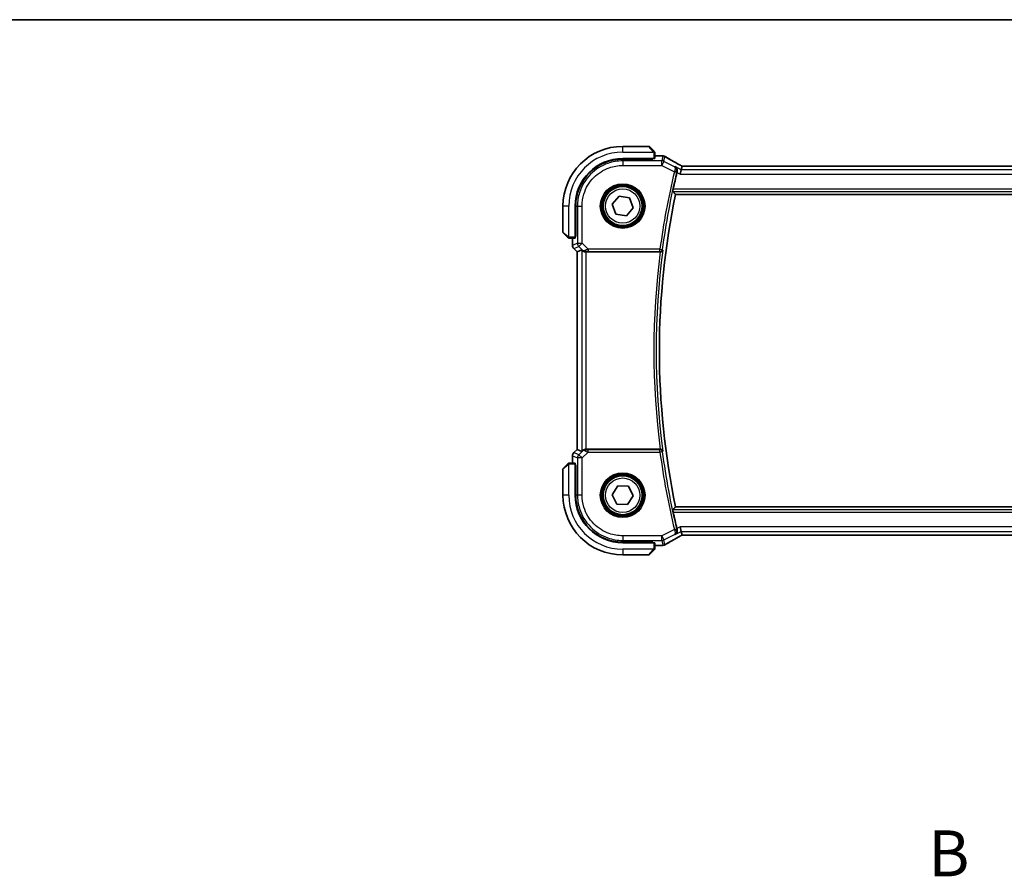
# Model space of a CAD drawing. Units: millimetres. Extents: x 31 to 6327, y 5 to 1129.
# Drawn here: x 1664 to 1879, y 942 to 1129 of the extents above; entities that cross this region are included whole.
import ezdxf

# ---------------------------------------------------------------- set-up
doc = ezdxf.new("R2010")
doc.units = ezdxf.units.MM
for name, color, linetype, lineweight in [('Border (ISO)', 7, 'Continuous', 35), ('Section Line (ISO)', 7, 'Continuous', 25), ('Visible (ISO)', 7, 'Continuous', 35), ('Visible Narrow (ISO)', 7, 'Continuous', 25)]:
    doc.layers.add(name, color=color, linetype=linetype, lineweight=lineweight)
doc.styles.add('Note Text (TK)', font='txt')

# ---------------------------------------------------------------- blocks, each defined once
blk = doc.blocks.new('図面枠 tk図枠')
at = {"layer": 'Border (ISO)'}
blk.add_line((14.5, 289), (405.5, 289), dxfattribs=at)
blk = doc.blocks.new('2dTransSection1')
at = {"layer": 'Section Line (ISO)', "insert": (176.531, 241.56), "char_height": 2.5, "attachment_point": 7, "style": 'Note Text (TK)'}
blk.add_mtext('B', dxfattribs=at)

msp = doc.modelspace()

# ---------------------------------------------------------------- linework, layer by layer
at = {"layer": 'Visible (ISO)'}
for p, q in [((1801.2906, 1101.2739), (1795.6234, 1101.2739)), ((1801.432, 1101.2153), (1802.3726, 1100.2746)), ((1795.6234, 1098.6239), (1802.4234, 1098.6239)), ((1802.2234, 1098.4982), (1795.6263, 1098.497)), ((1802.1234, 1098.4982), (1802.1234, 1098.6239)), ((1802.2234, 1098.6239), (1802.2234, 1098.4982)), ((1802.6234, 1098.6343), (1802.6234, 1099.77)), ((1802.6234, 1099.2201), (1804.0448, 1099.2201)), ((1808.3692, 1096.1968), (1808.1334, 1095.1981)), ((1808.3692, 1096.1968), (1808.5491, 1096.9589)), ((2000.2894, 1096.958), (1808.9574, 1096.958)), ((1793.3474, 1088.6651), (1794.8243, 1090.4406)), ((1794.8243, 1090.4406), (1797.1003, 1090.0493)), ((1797.1003, 1090.0493), (1797.8994, 1087.8826)), ((1807.1313, 1090.7739), (2002.1155, 1090.7739)), ((1782.6234, 1088.2739), (1782.6234, 1082.6067)), ((1785.2734, 1081.4739), (1785.2734, 1088.2739)), ((1785.4021, 1088.271), (1785.4021, 1081.6625)), ((1794.1466, 1086.4984), (1793.3474, 1088.6651)), ((1797.8994, 1087.8826), (1796.4226, 1086.1071)), ((1796.4226, 1086.1071), (1794.1466, 1086.4984)), ((1783.6226, 1081.5246), (1782.682, 1082.4653)), ((1784.1273, 1081.2739), (1785.2629, 1081.2739)), ((1784.6772, 1079.7103), (1784.6772, 1081.2739)), ((1785.2734, 1081.7739), (1785.4021, 1081.7739)), ((1785.2734, 1081.663), (1785.4021, 1081.6634)), ((1785.4021, 1081.6625), (1785.2734, 1081.6623)), ((1784.9701, 1079.0032), (1785.6772, 1078.2961)), ((1786.7005, 1078.72), (1785.6786, 1078.2967)), ((1785.6772, 1078.2961), (1785.6786, 1078.2967)), ((1785.6772, 1035.2516), (1785.6772, 1078.2961)), ((1787.6992, 1078.2739), (1803.8053, 1078.2739)), ((1784.6772, 1032.2739), (1784.6772, 1033.8374)), ((1784.9701, 1034.5445), (1785.6772, 1035.2516)), ((1785.6786, 1035.251), (1785.6772, 1035.2516)), ((1786.7005, 1034.8277), (1785.6786, 1035.251)), ((1803.8053, 1035.2739), (1787.6992, 1035.2739)), ((1782.682, 1031.0824), (1783.6226, 1032.0231)), ((1785.2629, 1032.2739), (1784.1273, 1032.2739)), ((1785.2734, 1025.2739), (1785.2734, 1032.0739)), ((1785.2734, 1031.8854), (1785.4021, 1031.8852)), ((1785.4021, 1031.8843), (1785.2734, 1031.8847)), ((1785.4021, 1031.7739), (1785.2734, 1031.7739)), ((1785.4021, 1025.2767), (1785.4021, 1031.8852)), ((1782.6234, 1030.941), (1782.6234, 1025.2739)), ((1793.3168, 1025.3872), (1794.5682, 1027.3281)), ((1794.5682, 1027.3281), (1796.8749, 1027.2148)), ((1794.372, 1023.3329), (1793.3168, 1025.3872)), ((1797.93, 1025.1606), (1796.6786, 1023.2196)), ((1796.8749, 1027.2148), (1797.93, 1025.1606)), ((1796.6786, 1023.2196), (1794.372, 1023.3329)), ((2002.1155, 1022.7739), (1807.1313, 1022.7739)), ((1808.3692, 1017.351), (1808.1334, 1018.3496)), ((1808.5491, 1016.5888), (1808.3692, 1017.351)), ((1808.9574, 1016.5897), (2000.2894, 1016.5897)), ((1802.4234, 1014.9239), (1795.6234, 1014.9239)), ((1795.6263, 1015.0507), (1802.2234, 1015.0495)), ((1802.1234, 1014.9239), (1802.1234, 1015.0495)), ((1802.2234, 1015.0495), (1802.2234, 1014.9239)), ((1802.6234, 1013.7777), (1802.6234, 1014.9134)), ((1795.6234, 1012.2739), (1801.2906, 1012.2739)), ((1802.3726, 1013.2731), (1801.432, 1012.3324)), ((1804.0448, 1014.3276), (1802.6234, 1014.3276))]:
    msp.add_line(p, q, dxfattribs=at)
for centre in [(1795.6234, 1088.2739), (1795.6234, 1025.2739)]:
    msp.add_circle(centre, 4.25, dxfattribs=at)
for centre, radius, start, end in [((1795.6234, 1088.2739), 13, 90, 180), ((1801.2906, 1101.0739), 0.2, 45, 90), ((1795.6234, 1088.2739), 10.35, 90, 180), ((1804.0448, 1098.2201), 1, 84.953311, 90), ((1804.3681, 1098.1925), 1, 59.356632, 85.274482), ((1970.1484, 1056.7739), 167.2687, 166.596836, 167.851229), ((1970.1484, 1056.7739), 166.525, 168.218876, 191.781124), ((1782.8234, 1082.6067), 0.2, 180, 225), ((1785.6772, 1079.7103), 1, 180, 225), ((1785.6772, 1033.8374), 1, 135, 180), ((1782.8234, 1030.941), 0.2, 135, 180), ((1795.6234, 1025.2739), 13, 180, 270), ((1795.6234, 1025.2739), 10.35, 180, 270), ((1970.1484, 1056.7739), 167.2687, 192.148771, 193.403164), ((1804.3681, 1015.3553), 1, 274.725518, 300.643368), ((1801.2906, 1012.4739), 0.2, 270, 315), ((1804.0448, 1015.3276), 1, 270, 275.046689)]:
    msp.add_arc(centre, radius, start, end, dxfattribs=at)
for centre, major_axis, ratio, start_param, end_param in [((1795.6282, 1088.271), (9.3579, -4.1234), 0.99999803, 1.98601588, 3.55662781), ((1802.4234, 1098.6343), (0.2, 0), 0.05240778, 4.71238898, 6.28318531), ((1821.7065, 1099.6675), (-20.3307, 0.064), 0.04954287, 0.52700229, 0.55730447), ((1808.9573, 1097.0543), (-1.892, 0), 0.05087773, 1.35522381, 1.57085455), ((1785.2629, 1081.4739), (0, 0.2), 0.05240778, 3.14159265, 4.71238898), ((1787.6992, 1077.7175), (-0.9993, 1.0021), 0.03700701, 5.6291015, 6.2679172), ((1787.6992, 1078.1864), (1, 0), 0.08748866, 1.57079633, 1.63956115), ((1787.6992, 1035.8302), (-0.9993, -1.0021), 0.03700701, 0.01526811, 0.65408381), ((1787.6992, 1035.3613), (-1, 0), 0.08748866, 1.5020315, 1.57079633), ((1785.2629, 1032.0739), (0, 0.2), 0.05240778, 4.71238898, 6.28318531), ((1795.6282, 1025.2768), (9.3579, 4.1234), 0.99999803, 2.72655521, 4.29716714), ((1808.9574, 1016.4934), (1.8924, 0), 0.05089632, 1.57076247, 1.78634469), ((1802.4234, 1014.9134), (-0.2, 0), 0.05240778, 3.14159265, 4.71238898), ((1821.7119, 1013.8789), (20.3369, 0.063), 0.04957285, 2.58429531, 2.61458818)]:
    msp.add_ellipse(centre, major_axis=major_axis, ratio=ratio, start_param=start_param, end_param=end_param, dxfattribs=at)
for points, knots in [([(1802.5649, 1100.0824), (1802.5649, 1100.0824), (1802.5249, 1100.1223), (1802.4563, 1100.191), (1802.4264, 1100.2209), (1802.3966, 1100.2507), (1802.3726, 1100.2746)], [0, 0, 0, 0, 0.69625733, 0.69625733, 0.69625733, 1, 1, 1, 1]), ([(1802.5649, 1100.0824), (1802.5676, 1100.0797), (1802.5703, 1100.0768), (1802.5754, 1100.0711), (1802.5779, 1100.0681), (1802.5811, 1100.0641), (1802.5819, 1100.0631), (1802.5864, 1100.0572), (1802.5897, 1100.0523), (1802.5965, 1100.0414), (1802.5999, 1100.0354), (1802.6052, 1100.0248), (1802.6073, 1100.02), (1802.6137, 1100.0038), (1802.6172, 1099.9919), (1802.6199, 1099.9786), (1802.6202, 1099.9771), (1802.6206, 1099.9745), (1802.6208, 1099.9735), (1802.6211, 1099.9714), (1802.6213, 1099.9703), (1802.6219, 1099.9657), (1802.6223, 1099.9622), (1802.6229, 1099.9558), (1802.6231, 1099.953), (1802.6233, 1099.9487), (1802.6233, 1099.9472), (1802.6234, 1099.9441), (1802.6234, 1099.9426), (1802.6234, 1099.941)], [0, 0, 0, 0, 0.0012495082, 0.0012495082, 0.0025789255, 0.0025789255, 0.0030216337, 0.0030216337, 0.0051689662, 0.0051689662, 0.0071607713, 0.0071607713, 0.0087369275, 0.0087369275, 0.0124076696, 0.0124076696, 0.0128838964, 0.0128838964, 0.0132563707, 0.0132563707, 0.0136942812, 0.0136942812, 0.0150093851, 0.0150093851, 0.0159623198, 0.0159623198, 0.0164478625, 0.0164478625, 0.0169364279, 0.0169364279, 0.0169364279, 0.0169364279]), ([(1802.6234, 1099.77), (1802.6234, 1099.8392), (1802.6234, 1099.9297), (1802.6234, 1099.9393), (1802.6234, 1099.9409), (1802.6234, 1099.941), (1802.6234, 1099.941)], [0, 0, 0, 0, 0.85378669, 0.85378669, 0.85378669, 1, 1, 1, 1]), ([(1808.0596, 1097.2342), (1807.8166, 1097.3693), (1807.5793, 1097.5019), (1807.1168, 1097.7618), (1806.8915, 1097.8891), (1806.4534, 1098.138), (1806.2407, 1098.2596), (1805.8283, 1098.4968), (1805.6286, 1098.6125), (1805.2429, 1098.8374), (1805.0569, 1098.9468), (1804.8778, 1099.0528)], [-0.923294824, -0.923294824, -0.923294824, -0.923294824, -0.874974556, -0.874974556, -0.826654289, -0.826654289, -0.778334022, -0.778334022, -0.730013755, -0.730013755, -0.681693487, -0.681693487, -0.681693487, -0.681693487]), ([(1807.4796, 1095.7249), (1807.5054, 1095.8259), (1807.516, 1095.9263), (1807.5111, 1096.1455), (1807.488, 1096.2599), (1807.4112, 1096.4721), (1807.3549, 1096.5688), (1807.2179, 1096.7362), (1807.1351, 1096.8063), (1807.0431, 1096.8596), (1807.0419, 1096.8603), (1807.0407, 1096.861)], [-0.163140563, -0.163140563, -0.163140563, -0.163140563, -0.131124494, -0.131124494, -0.090294682, -0.090294682, -0.046293922, -0.046293922, 0, 0, 0.000608734, 0.000608734, 0.000608734, 0.000608734]), ([(1808.5668, 1096.9601), (1808.5346, 1096.9771), (1808.5027, 1096.994), (1808.4337, 1097.0307), (1808.3966, 1097.0505), (1808.3242, 1097.0894), (1808.2888, 1097.1085), (1808.2199, 1097.1459), (1808.1864, 1097.1642), (1808.1214, 1097.1999), (1808.09, 1097.2173), (1808.0596, 1097.2342)], [-1.244399696, -1.244399696, -1.244399696, -1.244399696, -1.189319935, -1.189319935, -1.122813657, -1.122813657, -1.056307379, -1.056307379, -0.989801101, -0.989801101, -0.923294824, -0.923294824, -0.923294824, -0.923294824]), ([(1806.5602, 1091.4776), (1806.5566, 1091.4823), (1806.5545, 1091.4955), (1806.5549, 1091.544), (1806.5583, 1091.5835), (1806.5698, 1091.6743), (1806.5787, 1091.7316), (1806.6004, 1091.8527), (1806.613, 1091.9161), (1806.6258, 1091.9757)], [0.0034281434, 0.0034281434, 0.0034281434, 0.0034281434, 0.0188821964, 0.0188821964, 0.0377643928, 0.0377643928, 0.0568608511, 0.0568608511, 0.0750184286, 0.0750184286, 0.0750184286, 0.0750184286]), ([(1783.6226, 1081.5246), (1783.69, 1081.4573), (1783.801, 1081.3463), (1783.8126, 1081.3346), (1783.8146, 1081.3326), (1783.8149, 1081.3324), (1783.8149, 1081.3324)], [0, 0, 0, 0, 0.85304448, 0.85304448, 0.85304448, 1, 1, 1, 1]), ([(1783.9563, 1081.2739), (1783.9546, 1081.2739), (1783.9529, 1081.2739), (1783.9496, 1081.274), (1783.948, 1081.274), (1783.9433, 1081.2743), (1783.9404, 1081.2745), (1783.934, 1081.2751), (1783.9306, 1081.2755), (1783.9262, 1081.2761), (1783.9251, 1081.2763), (1783.9231, 1081.2766), (1783.9222, 1081.2768), (1783.9201, 1081.2771), (1783.9189, 1081.2774), (1783.9162, 1081.2779), (1783.9146, 1081.2782), (1783.9088, 1081.2795), (1783.9046, 1081.2806), (1783.8921, 1081.2842), (1783.884, 1081.2871), (1783.8709, 1081.2929), (1783.8658, 1081.2953), (1783.8572, 1081.3), (1783.8535, 1081.3022), (1783.8447, 1081.3077), (1783.8399, 1081.3111), (1783.8281, 1081.3201), (1783.8212, 1081.3261), (1783.8149, 1081.3324)], [0, 0, 0, 0, 0.0005205866, 0.0005205866, 0.0010372564, 0.0010372564, 0.0020453759, 0.0020453759, 0.0033078715, 0.0033078715, 0.003728285, 0.003728285, 0.0040652602, 0.0040652602, 0.0044326559, 0.0044326559, 0.0049215163, 0.0049215163, 0.0062247865, 0.0062247865, 0.0088408435, 0.0088408435, 0.0105117913, 0.0105117913, 0.0118139276, 0.0118139276, 0.0138142202, 0.0138142202, 0.0168557728, 0.0168557728, 0.0168557728, 0.0168557728]), ([(1783.9563, 1081.2739), (1783.9563, 1081.2739), (1784.0151, 1081.2739), (1784.0897, 1081.2739), (1784.1026, 1081.2739), (1784.1153, 1081.2739), (1784.1273, 1081.2739)], [0, 0, 0, 0, 0.85253061, 0.85253061, 0.85253061, 1, 1, 1, 1]), ([(1786.9287, 1078.5352), (1786.9927, 1078.4769), (1787.0748, 1078.4192), (1787.2748, 1078.3248), (1787.3955, 1078.2908), (1787.5545, 1078.2752), (1787.5922, 1078.2734), (1787.6305, 1078.2737)], [0.4186015433, 0.4186015433, 0.4186015433, 0.4186015433, 0.4530214688, 0.4530214688, 0.4905261815, 0.4905261815, 0.5017410096, 0.5017410096, 0.5017410096, 0.5017410096]), ([(1803.8302, 1078.2738), (1803.8804, 1078.2736), (1803.9294, 1078.2802), (1804.0322, 1078.3071), (1804.0834, 1078.3298), (1804.1887, 1078.3942), (1804.2378, 1078.4401), (1804.3162, 1078.5437), (1804.344, 1078.6032), (1804.3585, 1078.6649), (1804.3588, 1078.6659), (1804.359, 1078.6668)], [-0.0863834538, -0.0863834538, -0.0863834538, -0.0863834538, -0.0711469849, -0.0711469849, -0.0525499132, -0.0525499132, -0.0274363776, -0.0274363776, 0, 0, 0.0004302974, 0.0004302974, 0.0004302974, 0.0004302974]), ([(1787.6305, 1035.2741), (1787.5922, 1035.2743), (1787.5544, 1035.2725), (1787.3989, 1035.2572), (1787.2809, 1035.2247), (1787.0791, 1035.1315), (1786.9941, 1035.072), (1786.9287, 1035.0125)], [0.8298982879, 0.8298982879, 0.8298982879, 0.8298982879, 0.8410982076, 0.8410982076, 0.8775623183, 0.8775623183, 0.9130044145, 0.9130044145, 0.9130044145, 0.9130044145]), ([(1804.359, 1034.8809), (1804.3588, 1034.8819), (1804.3585, 1034.8828), (1804.3465, 1034.9338), (1804.3255, 1034.983), (1804.2672, 1035.0728), (1804.2304, 1035.1142), (1804.1418, 1035.1853), (1804.0903, 1035.2156), (1803.9858, 1035.2548), (1803.936, 1035.2668), (1803.8659, 1035.2732), (1803.8481, 1035.274), (1803.8302, 1035.2739)], [-0.0860129447, -0.0860129447, -0.0860129447, -0.0860129447, -0.0855861989, -0.0855861989, -0.0631551994, -0.0631551994, -0.0418007153, -0.0418007153, -0.0213443691, -0.0213443691, -0.0053760357, -0.0053760357, 0, 0, 0, 0]), ([(1783.8149, 1032.2153), (1783.8149, 1032.2153), (1783.7749, 1032.1754), (1783.7063, 1032.1067), (1783.6764, 1032.0768), (1783.6466, 1032.0471), (1783.6226, 1032.0231)], [0, 0, 0, 0, 0.69625733, 0.69625733, 0.69625733, 1, 1, 1, 1]), ([(1783.8149, 1032.2153), (1783.8176, 1032.218), (1783.8204, 1032.2207), (1783.8262, 1032.2259), (1783.8292, 1032.2284), (1783.8332, 1032.2315), (1783.8342, 1032.2323), (1783.8401, 1032.2368), (1783.845, 1032.2402), (1783.8559, 1032.247), (1783.8619, 1032.2503), (1783.8725, 1032.2556), (1783.8773, 1032.2577), (1783.8935, 1032.2642), (1783.9054, 1032.2677), (1783.9187, 1032.2703), (1783.9202, 1032.2706), (1783.9228, 1032.271), (1783.9238, 1032.2712), (1783.9259, 1032.2715), (1783.927, 1032.2717), (1783.9316, 1032.2724), (1783.9351, 1032.2728), (1783.9415, 1032.2733), (1783.9443, 1032.2735), (1783.9486, 1032.2737), (1783.9501, 1032.2738), (1783.9532, 1032.2738), (1783.9547, 1032.2739), (1783.9563, 1032.2739)], [0, 0, 0, 0, 0.0012495082, 0.0012495082, 0.0025789255, 0.0025789255, 0.0030216337, 0.0030216337, 0.0051689662, 0.0051689662, 0.0071607713, 0.0071607713, 0.0087369275, 0.0087369275, 0.0124076696, 0.0124076696, 0.0128838964, 0.0128838964, 0.0132563707, 0.0132563707, 0.0136942812, 0.0136942812, 0.0150093851, 0.0150093851, 0.0159623197, 0.0159623197, 0.0164478625, 0.0164478625, 0.0169364279, 0.0169364279, 0.0169364279, 0.0169364279]), ([(1784.1273, 1032.2739), (1784.058, 1032.2739), (1783.9676, 1032.2739), (1783.958, 1032.2739), (1783.9564, 1032.2739), (1783.9563, 1032.2739), (1783.9563, 1032.2739)], [0, 0, 0, 0, 0.85378669, 0.85378669, 0.85378669, 1, 1, 1, 1]), ([(1806.6258, 1021.572), (1806.613, 1021.6316), (1806.6004, 1021.695), (1806.5787, 1021.8162), (1806.5698, 1021.8734), (1806.5583, 1021.9642), (1806.5549, 1022.0038), (1806.5545, 1022.0522), (1806.5566, 1022.0654), (1806.5602, 1022.0701)], [0.2303885177, 0.2303885177, 0.2303885177, 0.2303885177, 0.2485460951, 0.2485460951, 0.2676425535, 0.2676425535, 0.2865247498, 0.2865247498, 0.3019788028, 0.3019788028, 0.3019788028, 0.3019788028]), ([(1807.0407, 1016.6867), (1807.0419, 1016.6874), (1807.0431, 1016.6881), (1807.1181, 1016.7315), (1807.1865, 1016.7858), (1807.3059, 1016.9131), (1807.3577, 1016.986), (1807.4524, 1017.1706), (1807.4905, 1017.2884), (1807.5182, 1017.5168), (1807.5171, 1017.6218), (1807.4941, 1017.7606), (1807.4876, 1017.7917), (1807.4796, 1017.8228)], [-0.162437498, -0.162437498, -0.162437498, -0.162437498, -0.161833379, -0.161833379, -0.12450985, -0.12450985, -0.088449327, -0.088449327, -0.043702893, -0.043702893, -0.009771891, -0.009771891, 0, 0, 0, 0]), ([(1808.0596, 1016.3135), (1808.09, 1016.3304), (1808.1214, 1016.3478), (1808.1864, 1016.3835), (1808.2199, 1016.4018), (1808.2888, 1016.4392), (1808.3242, 1016.4583), (1808.3966, 1016.4972), (1808.4337, 1016.517), (1808.5027, 1016.5537), (1808.5346, 1016.5706), (1808.5668, 1016.5876)], [0.923294824, 0.923294824, 0.923294824, 0.923294824, 0.989801101, 0.989801101, 1.056307379, 1.056307379, 1.122813657, 1.122813657, 1.189319935, 1.189319935, 1.244399708, 1.244399708, 1.244399708, 1.244399708]), ([(1804.8778, 1014.4949), (1805.0569, 1014.601), (1805.2429, 1014.7103), (1805.6286, 1014.9353), (1805.8283, 1015.0509), (1806.2407, 1015.2881), (1806.4534, 1015.4097), (1806.8915, 1015.6586), (1807.1168, 1015.7859), (1807.5793, 1016.0458), (1807.8166, 1016.1784), (1808.0596, 1016.3135)], [0.681693487, 0.681693487, 0.681693487, 0.681693487, 0.730013755, 0.730013755, 0.778334022, 0.778334022, 0.826654289, 0.826654289, 0.874974556, 0.874974556, 0.923294824, 0.923294824, 0.923294824, 0.923294824]), ([(1802.3726, 1013.2731), (1802.44, 1013.3404), (1802.551, 1013.4514), (1802.5626, 1013.4631), (1802.5646, 1013.4651), (1802.5649, 1013.4653), (1802.5649, 1013.4653)], [0, 0, 0, 0, 0.85304448, 0.85304448, 0.85304448, 1, 1, 1, 1]), ([(1802.6234, 1013.6067), (1802.6234, 1013.605), (1802.6234, 1013.6033), (1802.6233, 1013.6001), (1802.6233, 1013.5984), (1802.623, 1013.5938), (1802.6228, 1013.5908), (1802.6222, 1013.5844), (1802.6218, 1013.581), (1802.6212, 1013.5766), (1802.621, 1013.5755), (1802.6207, 1013.5735), (1802.6205, 1013.5726), (1802.6201, 1013.5705), (1802.6199, 1013.5693), (1802.6194, 1013.5666), (1802.6191, 1013.565), (1802.6178, 1013.5592), (1802.6167, 1013.555), (1802.6131, 1013.5426), (1802.6101, 1013.5344), (1802.6044, 1013.5213), (1802.602, 1013.5163), (1802.5973, 1013.5076), (1802.5951, 1013.5039), (1802.5896, 1013.4952), (1802.5862, 1013.4904), (1802.5772, 1013.4785), (1802.5712, 1013.4716), (1802.5649, 1013.4653)], [0, 0, 0, 0, 0.0005205866, 0.0005205866, 0.0010372564, 0.0010372564, 0.0020453759, 0.0020453759, 0.0033078715, 0.0033078715, 0.003728285, 0.003728285, 0.0040652602, 0.0040652602, 0.0044326559, 0.0044326559, 0.0049215163, 0.0049215163, 0.0062247865, 0.0062247865, 0.0088408435, 0.0088408435, 0.0105117913, 0.0105117913, 0.0118139276, 0.0118139276, 0.0138142202, 0.0138142202, 0.0168557728, 0.0168557728, 0.0168557728, 0.0168557728]), ([(1802.6234, 1013.6067), (1802.6234, 1013.6067), (1802.6234, 1013.6655), (1802.6234, 1013.7401), (1802.6234, 1013.753), (1802.6234, 1013.7658), (1802.6234, 1013.7777)], [0, 0, 0, 0, 0.85253061, 0.85253061, 0.85253061, 1, 1, 1, 1])]:
    msp.add_open_spline(points, degree=3, knots=knots, dxfattribs=at)
for points, degree in [([(1808.5526, 1096.9603), (1808.5505, 1096.9603), (1808.5493, 1096.9598), (1808.5491, 1096.9589)], 3), ([(1807.4796, 1095.7249), (1807.4643, 1095.6653), (1807.4496, 1095.6053), (1807.4357, 1095.547)], 3), ([(1806.5602, 1091.4776), (1806.8458, 1091.1251), (1807.1313, 1090.7739)], 2), ([(1803.8302, 1078.2738), (1803.8218, 1078.2738), (1803.8134, 1078.2739), (1803.8053, 1078.2739)], 3), ([(1803.8053, 1035.2739), (1803.8134, 1035.2739), (1803.8218, 1035.2739), (1803.8302, 1035.2739)], 3), ([(1807.1313, 1022.7739), (1806.8458, 1022.4226), (1806.5602, 1022.0701)], 2), ([(1807.4357, 1018.0007), (1807.4496, 1017.9424), (1807.4643, 1017.8824), (1807.4796, 1017.8228)], 3), ([(1808.5491, 1016.5888), (1808.5493, 1016.5879), (1808.5505, 1016.5874), (1808.5526, 1016.5874)], 3)]:
    msp.add_open_spline(points, degree=degree, dxfattribs=at)
at = {"layer": 'Visible Narrow (ISO)'}
for p, q in [((1795.6234, 1100.0239), (1795.6234, 1101.2739)), ((1802.2312, 1100.154), (1801.2906, 1101.2739)), ((1795.6234, 1100.0239), (1802.328, 1100.0239)), ((1795.6236, 1098.1181), (1795.6263, 1098.497)), ((1795.6236, 1098.1181), (1795.6236, 1097.1195)), ((1804.1149, 1098.1181), (1795.6236, 1098.1181)), ((1801.9234, 1098.6239), (1801.9234, 1098.4982)), ((1802.4234, 1099.77), (1802.4234, 1098.6239)), ((1802.4234, 1099.77), (1802.6234, 1099.77)), ((1802.6234, 1099.2187), (1804.0448, 1099.2187)), ((1804.0448, 1099.2187), (1804.0448, 1099.2201)), ((1804.3681, 1099.1911), (1804.1149, 1098.1181)), ((1804.1149, 1097.1195), (1804.1149, 1098.1181)), ((1804.5615, 1098.0127), (1804.1149, 1097.1195)), ((1804.5615, 1098.0127), (1804.8147, 1099.0857)), ((1806.9014, 1096.8428), (1804.5615, 1098.0127)), ((1795.6236, 1097.1195), (1804.1149, 1097.1195)), ((1804.1149, 1097.1195), (1806.8756, 1095.7392)), ((1808.3692, 1096.1968), (1807.0407, 1096.861)), ((2000.8777, 1096.1968), (1808.3692, 1096.1968)), ((1808.9574, 1096.9567), (1808.9574, 1096.958)), ((1808.9574, 1096.9567), (2000.2894, 1096.9567)), ((1806.8756, 1095.7392), (1807.36, 1095.6235)), ((1807.4357, 1095.547), (1808.1334, 1095.1981)), ((1808.1334, 1095.1981), (2001.1134, 1095.1981)), ((2002.621, 1091.9757), (1806.6258, 1091.9757)), ((1806.5602, 1091.4776), (2002.6866, 1091.4776)), ((1783.8734, 1088.2739), (1782.6234, 1088.2739)), ((1783.8734, 1081.5693), (1783.8734, 1088.2739)), ((1785.4021, 1088.271), (1785.7791, 1088.2737)), ((1785.7791, 1088.2737), (1786.7778, 1088.2737)), ((1785.7791, 1088.2737), (1785.7791, 1080.1662)), ((1786.7778, 1080.1662), (1786.7778, 1088.2737)), ((1782.6234, 1082.6067), (1783.7432, 1081.6661)), ((1784.1273, 1081.2739), (1784.1273, 1081.4739)), ((1785.2734, 1081.4739), (1784.1273, 1081.4739)), ((1784.6786, 1079.7103), (1784.6786, 1081.2739)), ((1785.4021, 1081.9739), (1785.2734, 1081.9739)), ((1784.6772, 1079.7103), (1784.6786, 1079.7103)), ((1785.7791, 1080.1662), (1784.6786, 1079.7103)), ((1784.9711, 1079.0042), (1784.9701, 1079.0032)), ((1784.9711, 1079.0042), (1786.0716, 1079.4601)), ((1785.6786, 1078.2967), (1784.9711, 1079.0042)), ((1785.7791, 1080.1662), (1786.7778, 1080.1662)), ((1786.7778, 1080.1662), (1786.0716, 1079.4601)), ((1786.0716, 1079.4601), (1786.9164, 1078.6153)), ((1786.7005, 1078.72), (1786.7005, 1034.8277)), ((1788.0807, 1078.8633), (1786.7778, 1080.1662)), ((1803.7502, 1078.8633), (1788.0807, 1078.8633)), ((1788.0807, 1078.8633), (1788.0807, 1078.3652)), ((1803.7502, 1078.8633), (1804.2439, 1078.7977)), ((1803.7502, 1078.3652), (1803.7502, 1078.8633)), ((1785.6786, 1035.251), (1785.6786, 1078.2967)), ((1786.9164, 1078.6153), (1786.9287, 1078.5352)), ((1787.6182, 1078.3539), (1787.6305, 1078.2737)), ((1787.6992, 1035.2739), (1787.6992, 1078.2739)), ((1788.0807, 1078.3652), (1803.7502, 1078.3652)), ((1784.6786, 1033.8374), (1784.6772, 1033.8374)), ((1784.6786, 1033.8374), (1785.7791, 1033.3815)), ((1784.6786, 1032.2739), (1784.6786, 1033.8374)), ((1784.9701, 1034.5445), (1784.9711, 1034.5435)), ((1784.9711, 1034.5435), (1785.6786, 1035.251)), ((1786.0716, 1034.0876), (1784.9711, 1034.5435)), ((1786.9164, 1034.9324), (1786.0716, 1034.0876)), ((1786.0716, 1034.0876), (1786.7778, 1033.3815)), ((1786.7778, 1033.3815), (1788.0807, 1034.6845)), ((1786.9287, 1035.0125), (1786.9164, 1034.9324)), ((1787.6182, 1035.1938), (1787.6305, 1035.2741)), ((1788.0807, 1034.6845), (1788.0807, 1035.1826)), ((1803.7502, 1035.1826), (1788.0807, 1035.1826)), ((1788.0807, 1034.6845), (1803.7502, 1034.6845)), ((1803.7502, 1034.6845), (1803.7502, 1035.1826)), ((1804.2439, 1034.75), (1803.7502, 1034.6845)), ((1783.7432, 1031.8817), (1782.6234, 1030.941)), ((1783.8734, 1025.2739), (1783.8734, 1031.9784)), ((1784.1273, 1032.0739), (1784.1273, 1032.2739)), ((1784.1273, 1032.0739), (1785.2734, 1032.0739)), ((1785.2734, 1031.5739), (1785.4021, 1031.5739)), ((1786.7778, 1033.3815), (1785.7791, 1033.3815)), ((1785.7791, 1033.3815), (1785.7791, 1025.274)), ((1786.7778, 1025.274), (1786.7778, 1033.3815)), ((1783.8734, 1025.2739), (1782.6234, 1025.2739)), ((1785.7791, 1025.274), (1785.4021, 1025.2767)), ((1786.7778, 1025.274), (1785.7791, 1025.274)), ((2002.6866, 1022.0701), (1806.5602, 1022.0701)), ((1806.6258, 1021.572), (2002.621, 1021.572)), ((1806.8756, 1017.8086), (1804.1149, 1016.4282)), ((1804.5615, 1015.535), (1806.9014, 1016.705)), ((1806.8756, 1017.8086), (1807.36, 1017.9242)), ((1807.0407, 1016.6867), (1808.3692, 1017.351)), ((1808.1334, 1018.3496), (1807.4357, 1018.0007)), ((2001.1134, 1018.3496), (1808.1334, 1018.3496)), ((1808.3692, 1017.351), (2000.8777, 1017.351)), ((1808.9574, 1016.591), (1808.9574, 1016.5897)), ((2000.2894, 1016.591), (1808.9574, 1016.591)), ((1804.1149, 1016.4282), (1795.6236, 1016.4282)), ((1795.6236, 1016.4282), (1795.6236, 1015.4296)), ((1795.6236, 1015.4296), (1804.1149, 1015.4296)), ((1795.6263, 1015.0507), (1795.6236, 1015.4296)), ((1801.9234, 1015.0495), (1801.9234, 1014.9239)), ((1802.4234, 1014.9239), (1802.4234, 1013.7777)), ((1804.1149, 1015.4296), (1804.1149, 1016.4282)), ((1804.1149, 1016.4282), (1804.5615, 1015.535)), ((1804.1149, 1015.4296), (1804.3681, 1014.3566)), ((1804.8147, 1014.4621), (1804.5615, 1015.535)), ((1802.328, 1013.5239), (1795.6234, 1013.5239)), ((1795.6234, 1013.5239), (1795.6234, 1012.2739)), ((1801.2906, 1012.2739), (1802.2312, 1013.3937)), ((1802.6234, 1013.7777), (1802.4234, 1013.7777)), ((1804.0448, 1014.329), (1802.6234, 1014.329)), ((1804.0448, 1014.3276), (1804.0448, 1014.329))]:
    msp.add_line(p, q, dxfattribs=at)
for centre, radius in [((1795.6234, 1088.2739), 4.8747), ((1795.6234, 1088.2739), 4.6748), ((1795.6234, 1088.2739), 4.5067), ((1795.6234, 1088.2739), 4.3069), ((1795.6234, 1088.2739), 3.75), ((1795.6234, 1025.2739), 4.8747), ((1795.6234, 1025.2739), 4.6748), ((1795.6234, 1025.2739), 4.5067), ((1795.6234, 1025.2739), 4.3069), ((1795.6234, 1025.2739), 3.75)]:
    msp.add_circle(centre, radius, dxfattribs=at)
for centre, radius, start, end in [((1795.6234, 1088.2739), 11.75, 90, 180), ((1970.1484, 1056.7739), 167.8581, 166.577347, 172.438188), ((1970.1484, 1056.7739), 167.36, 166.577347, 172.438188), ((1970.1484, 1056.7739), 167.7268, 172.635298, 187.364702), ((1970.1484, 1056.7739), 167.2287, 172.477458, 187.522542), ((1970.1484, 1056.7739), 167.8581, 187.561812, 193.422653), ((1970.1484, 1056.7739), 167.36, 187.561812, 193.422653), ((1795.6234, 1025.2739), 11.75, 180, 270)]:
    msp.add_arc(centre, radius, start, end, dxfattribs=at)
for centre, major_axis, ratio, start_param, end_param in [((1802.2312, 1100.1332), (0.1414, 0.1414), 0.07384634, 0, 1.49708378), ((1804.0448, 1098.2201), (0.088, 0.9961), 0.85909459, 0, 0.10243429), ((1822.1041, 1099.7804), (21, 0), 0.05240778, 3.67718466, 3.70663085), ((1804.1149, 1097.1195), (-0.9732, 0.2298), 0.99855333, 4.48088869, 4.94388927), ((1804.3681, 1098.1925), (0.0824, 0.9966), 0.84374206, 0, 0.09766065), ((1804.3681, 1098.1925), (0.9732, -0.2298), 0.99855333, 1.33929603, 1.80229662), ((1804.3681, 1098.1925), (0.5097, 0.8604), 0.8050364, 0, 0.08833756), ((1822.5507, 1090.8765), (-20.9942, 10.526), 0.04684915, 0.58852293, 0.83012427), ((1806.8976, 1095.8282), (0.4844, -0.1239), 0.17505315, 0.08863865, 1.53290333), ((1807.5736, 1096.3602), (0.486, 0.8739), 0.64210111, 0, 0.06832159), ((1809.404, 1096.6461), (-1.9994, 1.0025), 0.04684915, 0.83012427, 1.16042987), ((1808.9574, 1097.0615), (2, 0), 0.05240778, 4.50676162, 4.71238898), ((1783.7641, 1081.6661), (-0.1414, -0.1414), 0.07384634, 4.78610152, 6.28318531), ((1785.6772, 1079.7103), (-0.3827, 0.9239), 0.99839497, 1.17866484, 1.96292781), ((1786.7778, 1080.1662), (0.3827, -0.9239), 0.99839497, 4.3202575, 5.10452046), ((1788.1245, 1078.8195), (-1.0614, -0.3524), 0.0494607, 4.73719015, 5.47150947), ((1803.7502, 1078.8633), (0.3761, 0.3295), 0.99330373, 3.99630876, 5.4284692), ((1787.6226, 1079.3214), (-0.729, -0.6851), 0.46466527, 0.06680435, 0.85092148), ((1787.6226, 1079.3214), (0.904, 0.4362), 0.95591855, 3.49172326, 4.27584039), ((1787.6182, 1078.852), (0.0295, -0.4991), 0.55941635, 5.1735807, 6.17784264), ((1788.1245, 1078.3214), (-0.7085, 0.0027), 0.06162707, 4.77440992, 5.50872924), ((1785.6772, 1033.8374), (0.3827, 0.9239), 0.99839497, 1.17866484, 1.96292781), ((1786.7778, 1033.3815), (-0.3827, -0.9239), 0.99839497, 4.3202575, 5.10452046), ((1787.6226, 1034.2263), (-0.904, 0.4362), 0.95591855, 5.14893757, 5.9330547), ((1787.6226, 1034.2263), (0.729, -0.6851), 0.46466527, 2.29067117, 3.0747883), ((1787.6182, 1034.6957), (0.0295, 0.4991), 0.55941635, 0.10534267, 1.1096046), ((1788.1245, 1034.7282), (-1.0614, 0.3524), 0.0494607, 0.81167584, 1.54599516), ((1788.1245, 1035.2263), (-0.7085, -0.0027), 0.06162707, 0.77445607, 1.50877539), ((1803.7502, 1034.6845), (-0.3761, 0.3295), 0.99330373, 3.99630876, 5.4284692), ((1783.7641, 1031.8817), (-0.1414, 0.1414), 0.07384634, 0, 1.49708378), ((1806.8976, 1017.7195), (0.4844, 0.1239), 0.17505315, 4.75028198, 6.19454666), ((1809.404, 1016.9016), (-1.9994, -1.0025), 0.04684915, 5.12275543, 5.45306104), ((1808.9574, 1016.4862), (-2, 0), 0.05240778, 4.71238898, 4.91801634), ((1804.1149, 1016.4282), (0.9732, 0.2298), 0.99855333, 4.48088869, 4.94388927), ((1804.3681, 1015.3553), (-0.9732, -0.2298), 0.99855333, 1.33929603, 1.80229662), ((1822.5507, 1022.6712), (-20.9942, -10.526), 0.04684915, 5.45306104, 5.69466238), ((1804.3681, 1015.3553), (0.5097, -0.8604), 0.8050364, 6.19484775, 6.28318531), ((1807.5736, 1017.1875), (0.486, -0.8739), 0.64210111, 6.21486372, 6.28318531), ((1802.2312, 1013.4145), (0.1414, -0.1414), 0.07384634, 4.78610152, 6.28318531), ((1822.1041, 1013.7673), (-21, 0), 0.05240778, 5.71814711, 5.7475933), ((1804.0448, 1015.3276), (0.088, -0.9961), 0.85909459, 6.18075102, 6.28318531), ((1804.3681, 1015.3553), (0.0824, -0.9966), 0.84374206, 6.18552466, 6.28318531)]:
    msp.add_ellipse(centre, major_axis=major_axis, ratio=ratio, start_param=start_param, end_param=end_param, dxfattribs=at)
for points in [[(1802.2312, 1100.154), (1802.2417, 1100.1416), (1802.3192, 1100.0376), (1802.328, 1100.0239)], [(1802.328, 1100.0239), (1802.3478, 1099.993), (1802.4234, 1099.8066), (1802.4234, 1099.77)], [(1807.0407, 1096.861), (1806.9942, 1096.8549), (1806.9478, 1096.8488), (1806.9014, 1096.8428)], [(1807.4781, 1095.7247), (1807.4786, 1095.7248), (1807.4791, 1095.7248), (1807.4796, 1095.7249)], [(1783.8734, 1081.5693), (1783.8597, 1081.5781), (1783.7557, 1081.6556), (1783.7432, 1081.6661)], [(1784.1273, 1081.4739), (1784.0907, 1081.4739), (1783.9042, 1081.5495), (1783.8734, 1081.5693)], [(1803.8302, 1078.2739), (1803.8302, 1078.2738), (1803.8302, 1078.2738), (1803.8302, 1078.2738)], [(1803.8302, 1035.2739), (1803.8302, 1035.2739), (1803.8302, 1035.2739), (1803.8302, 1035.2739)], [(1783.7432, 1031.8817), (1783.7557, 1031.8921), (1783.8597, 1031.9696), (1783.8734, 1031.9784)], [(1783.8734, 1031.9784), (1783.9042, 1031.9982), (1784.0907, 1032.0739), (1784.1273, 1032.0739)], [(1806.9014, 1016.705), (1806.9478, 1016.6989), (1806.9942, 1016.6928), (1807.0407, 1016.6867)], [(1807.4796, 1017.8228), (1807.4791, 1017.8229), (1807.4786, 1017.8229), (1807.4781, 1017.823)], [(1802.328, 1013.5239), (1802.3192, 1013.5102), (1802.2417, 1013.4061), (1802.2312, 1013.3937)], [(1802.4234, 1013.7777), (1802.4234, 1013.7411), (1802.3478, 1013.5547), (1802.328, 1013.5239)]]:
    msp.add_open_spline(points, degree=3, dxfattribs=at)
for points, knots in [([(1795.6236, 1098.1181), (1794.5219, 1098.1181), (1793.4203, 1097.9315), (1790.9702, 1097.0765), (1789.6752, 1096.2586), (1787.5173, 1094.0773), (1786.6843, 1092.6877), (1785.9279, 1090.2425), (1785.7791, 1089.2581), (1785.7791, 1088.2737)], [-0.78539801, -0.78539801, -0.78539801, -0.78539801, -0.44964056, -0.44964056, 0.00539962, 0.00539962, 0.48539865, 0.48539865, 0.78539802, 0.78539802, 0.78539802, 0.78539802]), ([(1786.7778, 1088.2737), (1786.7778, 1089.1583), (1786.9114, 1090.0427), (1787.5911, 1092.2399), (1788.3396, 1093.4886), (1790.2786, 1095.4486), (1791.4422, 1096.1835), (1793.6438, 1096.9518), (1794.6337, 1097.1195), (1795.6236, 1097.1195)], [-0.78539802, -0.78539802, -0.78539802, -0.78539802, -0.48539865, -0.48539865, -0.00539962, -0.00539962, 0.44964056, 0.44964056, 0.78539802, 0.78539802, 0.78539802, 0.78539802]), ([(1806.9376, 1095.9083), (1806.9272, 1095.8804), (1806.9168, 1095.8523), (1806.8961, 1095.7958), (1806.8858, 1095.7675), (1806.8756, 1095.7392)], [-0.00922048479, -0.00922048479, -0.00922048479, -0.00922048479, -0.00461024239, -0.00461024239, 0, 0, 0, 0]), ([(1807.382, 1095.7123), (1807.3943, 1095.7622), (1807.4027, 1095.8126), (1807.4153, 1095.9421), (1807.4136, 1096.0193), (1807.3931, 1096.1832), (1807.3704, 1096.2683), (1807.2961, 1096.4554), (1807.2352, 1096.5523), (1807.088, 1096.72), (1806.9987, 1096.7905), (1806.9014, 1096.8428)], [-0.080883173, -0.080883173, -0.080883173, -0.080883173, -0.0730317018, -0.0730317018, -0.060469348, -0.060469348, -0.0450755173, -0.0450755173, -0.0230692139, -0.0230692139, 0.0004104513, 0.0004104513, 0.0004104513, 0.0004104513]), ([(1806.9014, 1096.8428), (1806.9462, 1096.8136), (1806.9826, 1096.7665), (1807.0317, 1096.6421), (1807.0461, 1096.5656), (1807.0491, 1096.41), (1807.044, 1096.3371), (1807.021, 1096.1924), (1807.0055, 1096.1227), (1806.9708, 1096.003), (1806.9552, 1095.9558), (1806.9376, 1095.9083)], [-0.0004104513, -0.0004104513, -0.0004104513, -0.0004104513, 0.0230692139, 0.0230692139, 0.0450755173, 0.0450755173, 0.060469348, 0.060469348, 0.0730317018, 0.0730317018, 0.080883173, 0.080883173, 0.080883173, 0.080883173]), ([(1807.36, 1095.6235), (1807.3636, 1095.6384), (1807.3672, 1095.6533), (1807.3745, 1095.683), (1807.3783, 1095.6977), (1807.382, 1095.7123)], [0, 0, 0, 0, 0.00461024239, 0.00461024239, 0.00922048479, 0.00922048479, 0.00922048479, 0.00922048479]), ([(1807.382, 1095.7123), (1807.3906, 1095.7134), (1807.3992, 1095.7145), (1807.4077, 1095.7157), (1807.4312, 1095.7187), (1807.4547, 1095.7217), (1807.4781, 1095.7247)], [0.147136794, 0.147136794, 0.147136794, 0.147136794, 0.175007434, 0.175007434, 0.175007434, 0.251140403, 0.251140403, 0.251140403, 0.251140403]), ([(1804.359, 1078.6668), (1804.3281, 1078.7019), (1804.2973, 1078.737), (1804.2665, 1078.772), (1804.259, 1078.7806), (1804.2514, 1078.7891), (1804.2439, 1078.7977)], [-0.24742433, -0.24742433, -0.24742433, -0.24742433, -0.126045498, -0.126045498, -0.126045498, -0.096412815, -0.096412815, -0.096412815, -0.096412815]), ([(1803.7502, 1078.3652), (1803.7577, 1078.3566), (1803.7652, 1078.348), (1803.7727, 1078.3394), (1803.7919, 1078.3176), (1803.811, 1078.2957), (1803.8302, 1078.2739)], [0.096412815, 0.096412815, 0.096412815, 0.096412815, 0.126045498, 0.126045498, 0.126045498, 0.201474268, 0.201474268, 0.201474268, 0.201474268]), ([(1803.8302, 1035.2739), (1803.811, 1035.252), (1803.7919, 1035.2302), (1803.7727, 1035.2083), (1803.7652, 1035.1997), (1803.7577, 1035.1911), (1803.7502, 1035.1826)], [0.906080763, 0.906080763, 0.906080763, 0.906080763, 0.981509532, 0.981509532, 0.981509532, 1.011142215, 1.011142215, 1.011142215, 1.011142215]), ([(1804.2439, 1034.75), (1804.2514, 1034.7586), (1804.259, 1034.7671), (1804.2665, 1034.7757), (1804.2973, 1034.8108), (1804.3281, 1034.8458), (1804.359, 1034.8809)], [-1.011142215, -1.011142215, -1.011142215, -1.011142215, -0.981509532, -0.981509532, -0.981509532, -0.860130701, -0.860130701, -0.860130701, -0.860130701]), ([(1785.7791, 1025.274), (1785.7791, 1024.2896), (1785.9279, 1023.3053), (1786.6843, 1020.86), (1787.5173, 1019.4704), (1789.6752, 1017.2891), (1790.9702, 1016.4713), (1793.4203, 1015.6163), (1794.5219, 1015.4296), (1795.6236, 1015.4296)], [-0.78539802, -0.78539802, -0.78539802, -0.78539802, -0.48539865, -0.48539865, -0.00539962, -0.00539962, 0.44964056, 0.44964056, 0.78539801, 0.78539801, 0.78539801, 0.78539801]), ([(1795.6236, 1016.4282), (1794.6337, 1016.4282), (1793.6438, 1016.596), (1791.4422, 1017.3642), (1790.2786, 1018.0991), (1788.3396, 1020.0591), (1787.5911, 1021.3078), (1786.9114, 1023.505), (1786.7778, 1024.3894), (1786.7778, 1025.274)], [-0.78539802, -0.78539802, -0.78539802, -0.78539802, -0.44964056, -0.44964056, 0.00539962, 0.00539962, 0.48539865, 0.48539865, 0.78539802, 0.78539802, 0.78539802, 0.78539802]), ([(1806.8756, 1017.8086), (1806.8858, 1017.7802), (1806.8961, 1017.7519), (1806.9168, 1017.6955), (1806.9272, 1017.6673), (1806.9376, 1017.6395)], [-0.00922048479, -0.00922048479, -0.00922048479, -0.00922048479, -0.00461024239, -0.00461024239, 0, 0, 0, 0]), ([(1806.9014, 1016.705), (1807.0101, 1016.7634), (1807.1085, 1016.844), (1807.2664, 1017.0399), (1807.3285, 1017.1527), (1807.3985, 1017.3838), (1807.4151, 1017.4942), (1807.4102, 1017.6847), (1807.4004, 1017.7607), (1807.382, 1017.8354)], [-0.0812936243, -0.0812936243, -0.0812936243, -0.0812936243, -0.0550695094, -0.0550695094, -0.0305941719, -0.0305941719, -0.0117669892, -0.0117669892, 0, 0, 0, 0]), ([(1806.9376, 1017.6395), (1806.964, 1017.5683), (1806.9858, 1017.4976), (1807.0291, 1017.324), (1807.043, 1017.2271), (1807.0519, 1017.0307), (1807.0401, 1016.9401), (1806.9909, 1016.7922), (1806.9515, 1016.7375), (1806.9014, 1016.705)], [0, 0, 0, 0, 0.0117669892, 0.0117669892, 0.0305941719, 0.0305941719, 0.0550695094, 0.0550695094, 0.0812936243, 0.0812936243, 0.0812936243, 0.0812936243]), ([(1807.382, 1017.8354), (1807.3783, 1017.85), (1807.3745, 1017.8648), (1807.3672, 1017.8944), (1807.3636, 1017.9093), (1807.36, 1017.9242)], [0, 0, 0, 0, 0.00461024239, 0.00461024239, 0.00922048479, 0.00922048479, 0.00922048479, 0.00922048479]), ([(1807.4781, 1017.823), (1807.455, 1017.826), (1807.4318, 1017.829), (1807.4087, 1017.8319), (1807.3998, 1017.8331), (1807.3909, 1017.8342), (1807.382, 1017.8354)], [-0.251094085, -0.251094085, -0.251094085, -0.251094085, -0.176013529, -0.176013529, -0.176013529, -0.147090475, -0.147090475, -0.147090475, -0.147090475])]:
    msp.add_open_spline(points, degree=3, knots=knots, dxfattribs=at)

# ---------------------------------------------------------------- block references
at = {"xscale": 4, "yscale": 4, "zscale": 4}
msp.add_blockref('図面枠 tk図枠', (1156.0567, -27.1226), dxfattribs=at)
at = {"layer": 'Section Line (ISO)', "xscale": 4, "yscale": 4, "zscale": 4}
msp.add_blockref('2dTransSection1', (1156.0567, -27.1226), dxfattribs=at)

doc.saveas('drawing.dxf')
